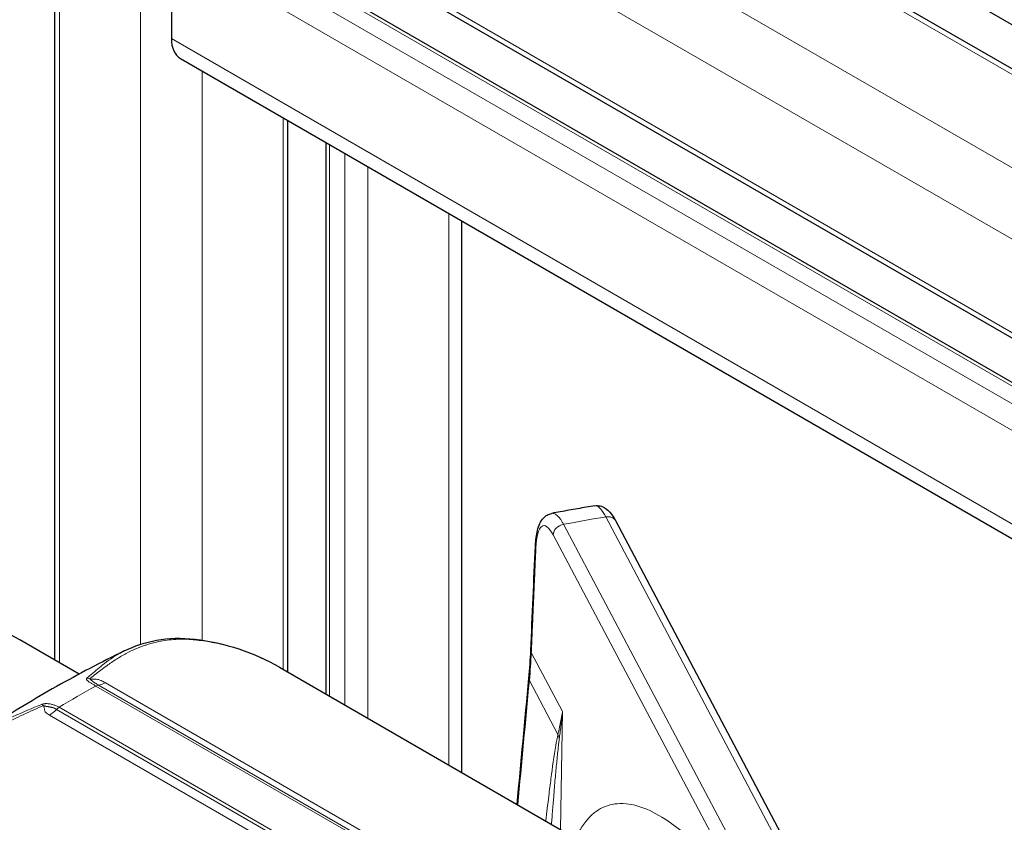
# Model space of a CAD drawing. Units: millimetres. Extents: x 0 to 10500, y 0 to 14850.
# Drawn here: x 7867 to 7958, y 7492 to 7565 of the extents above; entities that cross this region are included whole.
import ezdxf

# ---------------------------------------------------------------- set-up
doc = ezdxf.new("R2010")
doc.units = ezdxf.units.MM
doc.header["$LTSCALE"] = 50
doc.layers.add('Sichtbar (ISO)', color=7, linetype='Continuous', lineweight=25)
doc.layers.add('Tangential', color=7, linetype='Continuous', lineweight=9, true_color=0xbfbfbf)

msp = doc.modelspace()

# ---------------------------------------------------------------- linework, layer by layer
at = {"layer": 'Sichtbar (ISO)'}
for p, q in [((7870.504, 7506.404), (7870.504, 7723.252)), ((7892.199, 7598.784), (8391.97, 7310.241)), ((7898.374, 7599.272), (8391.97, 7314.294)), ((7881.507, 7580.264), (8020.015, 7500.297)), ((7884.171, 7574.672), (7976.212, 7521.533)), ((7881.196, 7571.969), (7881.196, 7563.396)), ((7882.025, 7561.565), (7970.94, 7510.23)), ((7891.889, 7505.316), (7891.889, 7555.87)), ((7895.399, 7503.289), (7895.399, 7553.843)), ((7907.824, 7496.116), (7907.824, 7546.67)), ((7920.039, 7520.551), (7920.039, 7520.551)), ((7921.928, 7519.186), (7948.245, 7469.487)), ((7872.732, 7505.118), (7867.28, 7508.265)), ((7891.127, 7505.755), (7920.886, 7488.574)), ((7873.428, 7504.715), (7873.428, 7504.715))]:
    msp.add_line(p, q, dxfattribs=at)
for centre, major_axis, start_param, end_param in [((7884.025, 7565.029), (-2, -3.464), 5.497787, 6.283185), ((7852.205, 7482.154), (15.075, 26.111), 0, 3.121741)]:
    msp.add_ellipse(centre, major_axis=major_axis, ratio=0.57735, start_param=start_param, end_param=end_param, dxfattribs=at)
for points, knots in [([(7920.039, 7520.551), (7919.774, 7520.507), (7919.51, 7520.463), (7918.981, 7520.373), (7918.717, 7520.328), (7918.189, 7520.236), (7917.926, 7520.189), (7917.399, 7520.095), (7917.136, 7520.047), (7916.611, 7519.951), (7916.348, 7519.902), (7916.086, 7519.853)], [4.20588102, 4.20588102, 4.20588102, 4.20588102, 4.21300958, 4.21300958, 4.22013814, 4.22013814, 4.2272667, 4.2272667, 4.23439526, 4.23439526, 4.24152382, 4.24152382, 4.24152382, 4.24152382]), ([(7920.514, 7520.539), (7920.697, 7520.499), (7920.862, 7520.422), (7921.159, 7520.227), (7921.289, 7520.105), (7921.602, 7519.748), (7921.767, 7519.488), (7921.928, 7519.186)], [0, 0, 0, 0, 0.0782817, 0.0782817, 0.1675724, 0.1675724, 0.3170516, 0.3170516, 0.3170516, 0.3170516]), ([(7914.589, 7516.874), (7914.612, 7517.406), (7914.67, 7517.884), (7914.881, 7518.736), (7915.032, 7519.13), (7915.444, 7519.546), (7915.55, 7519.631), (7915.796, 7519.771), (7915.938, 7519.825), (7916.085, 7519.853)], [0, 0, 0, 0, 0.1930599, 0.1930599, 0.400035, 0.400035, 0.4586768, 0.4586768, 0.5200226, 0.5200226, 0.5200226, 0.5200226]), ([(7876.878, 7507.238), (7877.806, 7507.69), (7878.793, 7508.029), (7880.932, 7508.42), (7882.099, 7508.46), (7883.336, 7508.317)], [0, 0, 0, 0, 0.4887069, 0.4887069, 0.9967716, 0.9967716, 0.9967716, 0.9967716]), ([(7876.878, 7507.238), (7875.809, 7506.717), (7874.756, 7506.184), (7872.679, 7505.096), (7871.656, 7504.541), (7869.643, 7503.408), (7868.652, 7502.83), (7866.704, 7501.653), (7865.746, 7501.053), (7863.866, 7499.833), (7862.943, 7499.212), (7862.038, 7498.581)], [4.628323, 4.628323, 4.628323, 4.628323, 4.6639304, 4.6639304, 4.6995377, 4.6995377, 4.735145, 4.735145, 4.7707523, 4.7707523, 4.8063596, 4.8063596, 4.8063596, 4.8063596])]:
    msp.add_open_spline(points, degree=3, knots=knots, dxfattribs=at)
for points in [[(7920.039, 7520.551), (7920.199, 7520.577), (7920.364, 7520.571), (7920.514, 7520.539)], [(7916.086, 7519.853), (7916.086, 7519.853), (7916.086, 7519.853), (7916.085, 7519.853)], [(7914.17, 7507.296), (7914.309, 7510.489), (7914.449, 7513.682), (7914.589, 7516.874)], [(7883.336, 7508.317), (7886.106, 7507.996), (7888.774, 7507.114), (7891.128, 7505.755)], [(7913.994, 7504.734), (7914.074, 7505.591), (7914.132, 7506.445), (7914.17, 7507.296)], [(7912.914, 7493.177), (7913.273, 7497.03), (7913.633, 7500.882), (7913.994, 7504.734)]]:
    msp.add_open_spline(points, degree=3, dxfattribs=at)
at = {"layer": 'Tangential'}
for p, q in [((7878.368, 7507.845), (7878.368, 7727.792)), ((7870.943, 7506.15), (7870.943, 7723.505)), ((7891.449, 7598.709), (8391.97, 7309.734)), ((7884.025, 7594.423), (8391.97, 7301.16)), ((7881.196, 7589.524), (8027.716, 7504.93)), ((7881.196, 7580.951), (8020.445, 7500.555)), ((7883.671, 7574.623), (7975.894, 7521.378)), ((7882.257, 7573.806), (7975.065, 7520.223)), ((7881.196, 7571.969), (7974.248, 7518.246)), ((7881.196, 7563.396), (7971.391, 7511.322)), ((7884.025, 7508.226), (7884.025, 7560.41)), ((7891.449, 7505.569), (7891.449, 7556.124)), ((7895.692, 7503.12), (7895.692, 7553.674)), ((7897.106, 7502.303), (7897.106, 7552.858)), ((7899.228, 7501.079), (7899.228, 7551.633)), ((7906.652, 7496.792), (7906.652, 7547.346)), ((7921.044, 7519.535), (7947.361, 7469.836)), ((7917.169, 7518.851), (7942.905, 7470.25)), ((7916.213, 7517.887), (7933.72, 7484.828)), ((7878.368, 7507.61), (7878.368, 7507.61)), ((7914.213, 7507.105), (7917.076, 7501.698)), ((7936.566, 7468.058), (7874.272, 7504.024)), ((7874.518, 7504.115), (7936.812, 7468.149)), ((7875.152, 7504.315), (7937.447, 7468.349)), ((7916.653, 7499.585), (7914.035, 7504.529)), ((7933.189, 7466.108), (7870.895, 7502.074)), ((7932.309, 7465.383), (7870.015, 7501.349)), ((7932.943, 7465.916), (7870.649, 7501.881)), ((7916.885, 7490.884), (7917.076, 7501.698))]:
    msp.add_line(p, q, dxfattribs=at)
for centre, major_axis, ratio, start_param, end_param in [((7921.168, 7514.66), (-1.137, 5.89), 0.223798, 5.642794, 6.187966), ((7916.089, 7513.781), (0.762, -4.944), 0.253631, 2.510495, 4.046428), ((7951.907, 7457.251), (-112.206, 0), 0.57735, 4.991039, 5.027151), ((7921.044, 7518.718), (0.884, 0.468), 0.78082, 6.283185, 7.461912), ((7917.169, 7518.034), (0.884, 0.468), 0.78082, 1.178727, 2.723343), ((7843.001, 7494.994), (-65.91, -35.926), 0.754122, 2.671833, 2.714503), ((7951.907, 7457.251), (-112.206, 0), 0.57735, 5.476502, 5.519073), ((7873.649, 7503.838), (-0.626, 0.78), 0.731109, 5.38839, 5.687049), ((7874.272, 7503.207), (0.5, 0.866), 0.57735, 0.430627, 0.785398), ((7875.378, 7507.291), (-1.75, -3.031), 0.57735, 0.430608, 0.694207), ((7869.505, 7501.445), (0.399, -0.917), 0.392065, 2.403214, 2.701874), ((7870.895, 7501.257), (0.5, 0.866), 0.57735, 0.785398, 1.140184), ((7869.789, 7504.065), (1.75, 3.031), 0.57735, 4.018165, 4.281777), ((7919.515, 7499.922), (-2.929, 0.65), 0.751234, 0.434557, 0.573118)]:
    msp.add_ellipse(centre, major_axis=major_axis, ratio=ratio, start_param=start_param, end_param=end_param, dxfattribs=at)
for points, knots in [([(7920.039, 7520.551), (7920.041, 7520.551), (7920.042, 7520.552), (7920.082, 7520.557), (7920.121, 7520.556), (7920.161, 7520.547)], [20.8021182, 20.8021182, 20.8021182, 20.8021182, 20.8295173, 20.8295173, 21.4970375, 21.4970375, 21.4970375, 21.4970375]), ([(7917.169, 7518.851), (7917.119, 7518.944), (7917.069, 7519.032), (7916.968, 7519.195), (7916.918, 7519.271), (7916.817, 7519.409), (7916.767, 7519.471), (7916.668, 7519.582), (7916.619, 7519.631), (7916.522, 7519.715), (7916.474, 7519.75), (7916.379, 7519.805), (7916.333, 7519.826), (7916.242, 7519.854), (7916.197, 7519.86), (7916.131, 7519.86), (7916.108, 7519.857), (7916.086, 7519.853)], [18.544436, 18.544436, 18.544436, 18.544436, 19.207866, 19.207866, 19.871282, 19.871282, 20.53817, 20.53817, 21.201639, 21.201639, 21.865089, 21.865089, 22.528525, 22.528525, 23.191948, 23.191948, 23.538573, 23.538573, 23.538573, 23.538573]), ([(7883.558, 7508.236), (7883.315, 7508.264), (7883.075, 7508.284), (7882.838, 7508.298), (7882.631, 7508.309), (7882.426, 7508.315), (7882.224, 7508.316), (7881.945, 7508.316), (7881.67, 7508.307), (7881.401, 7508.287), (7881.131, 7508.268), (7880.866, 7508.239), (7880.605, 7508.2), (7880.344, 7508.161), (7880.087, 7508.113), (7879.834, 7508.056), (7879.581, 7507.998), (7879.332, 7507.932), (7879.086, 7507.857), (7878.985, 7507.826), (7878.885, 7507.794), (7878.785, 7507.76), (7878.467, 7507.653), (7878.155, 7507.531), (7877.848, 7507.395), (7877.581, 7507.278), (7877.319, 7507.15), (7877.06, 7507.013), (7876.753, 7506.85), (7876.45, 7506.673), (7876.151, 7506.485), (7875.851, 7506.296), (7875.555, 7506.095), (7875.261, 7505.883), (7874.892, 7505.618), (7874.526, 7505.335), (7874.151, 7505.039), (7874.004, 7504.922), (7873.854, 7504.803), (7873.702, 7504.683)], [24.207428, 24.207428, 24.207428, 24.207428, 25.673141, 25.673141, 25.673141, 26.958776, 26.958776, 26.958776, 28.732598, 28.732598, 28.732598, 30.506023, 30.506023, 30.506023, 32.279975, 32.279975, 32.279975, 34.056265, 34.056265, 34.056265, 34.786981, 34.786981, 34.786981, 37.118774, 37.118774, 37.118774, 39.142904, 39.142904, 39.142904, 41.547784, 41.547784, 41.547784, 43.952664, 43.952664, 43.952664, 46.963897, 46.963897, 46.963897, 48.15207, 48.15207, 48.15207, 48.15207]), ([(7883.558, 7508.236), (7883.531, 7508.253), (7883.503, 7508.268), (7883.446, 7508.292), (7883.416, 7508.302), (7883.37, 7508.312), (7883.353, 7508.315), (7883.336, 7508.317)], [0, 0, 0, 0, 0.0880836, 0.0880836, 0.1773558, 0.1773558, 0.2270014, 0.2270014, 0.2270014, 0.2270014]), ([(7883.558, 7508.236), (7884.088, 7508.175), (7884.614, 7508.094), (7885.133, 7507.993), (7885.635, 7507.895), (7886.132, 7507.777), (7886.621, 7507.642), (7887.16, 7507.492), (7887.691, 7507.32), (7888.213, 7507.126), (7888.709, 7506.942), (7889.197, 7506.737), (7889.675, 7506.513), (7890.152, 7506.289), (7890.62, 7506.046), (7891.077, 7505.784), (7891.094, 7505.775), (7891.111, 7505.765), (7891.127, 7505.755)], [204.114519, 204.114519, 204.114519, 204.114519, 207.290009, 207.290009, 207.290009, 210.362505, 210.362505, 210.362505, 213.745871, 213.745871, 213.745871, 216.9674, 216.9674, 216.9674, 220.187458, 220.187458, 220.187458, 220.306143, 220.306143, 220.306143, 220.306143]), ([(7876.878, 7507.238), (7876.765, 7507.183), (7876.654, 7507.126), (7876.544, 7507.066), (7876.523, 7507.055), (7876.503, 7507.044), (7876.483, 7507.033), (7875.922, 7506.725), (7875.386, 7506.356), (7874.856, 7505.937), (7874.471, 7505.632), (7874.091, 7505.3), (7873.692, 7504.951), (7873.613, 7504.881), (7873.533, 7504.811), (7873.451, 7504.74)], [38.02505, 38.02505, 38.02505, 38.02505, 38.969265, 38.969265, 38.969265, 39.142904, 39.142904, 39.142904, 43.952664, 43.952664, 43.952664, 47.454313, 47.454313, 47.454313, 48.15207, 48.15207, 48.15207, 48.15207]), ([(7873.451, 7504.74), (7873.431, 7504.723), (7873.42, 7504.706), (7873.414, 7504.69), (7873.41, 7504.678), (7873.408, 7504.667), (7873.409, 7504.656), (7873.409, 7504.652), (7873.409, 7504.649), (7873.41, 7504.645), (7873.412, 7504.629), (7873.418, 7504.613), (7873.427, 7504.598), (7873.433, 7504.587), (7873.441, 7504.576), (7873.45, 7504.565), (7873.471, 7504.54), (7873.496, 7504.516), (7873.525, 7504.492), (7873.553, 7504.468), (7873.584, 7504.445), (7873.617, 7504.422), (7873.649, 7504.4), (7873.683, 7504.377), (7873.718, 7504.354), (7873.785, 7504.312), (7873.856, 7504.268), (7873.931, 7504.224), (7874.005, 7504.179), (7874.083, 7504.134), (7874.164, 7504.087), (7874.199, 7504.066), (7874.236, 7504.045), (7874.272, 7504.024)], [0, 0, 0, 0, 0.123814, 0.123814, 0.123814, 0.215362, 0.215362, 0.215362, 0.247629, 0.247629, 0.247629, 0.392186, 0.392186, 0.392186, 0.501617, 0.501617, 0.501617, 0.758223, 0.758223, 0.758223, 1.010568, 1.010568, 1.010568, 1.255325, 1.255325, 1.255325, 1.716147, 1.716147, 1.716147, 2.175031, 2.175031, 2.175031, 2.378099, 2.378099, 2.378099, 2.378099]), ([(7873.702, 7504.683), (7873.789, 7504.67), (7873.872, 7504.662), (7873.952, 7504.657), (7874.032, 7504.651), (7874.108, 7504.649), (7874.181, 7504.646), (7874.222, 7504.644), (7874.261, 7504.643), (7874.3, 7504.641), (7874.369, 7504.637), (7874.438, 7504.626), (7874.508, 7504.608), (7874.586, 7504.588), (7874.664, 7504.56), (7874.742, 7504.525), (7874.874, 7504.465), (7874.998, 7504.402), (7875.116, 7504.335), (7875.128, 7504.329), (7875.14, 7504.322), (7875.152, 7504.315)], [0, 0, 0, 0, 0.387586, 0.387586, 0.387586, 0.773469, 0.773469, 0.773469, 0.987474, 0.987474, 0.987474, 1.372191, 1.372191, 1.372191, 1.802702, 1.802702, 1.802702, 2.529626, 2.529626, 2.529626, 2.604003, 2.604003, 2.604003, 2.604003]), ([(7873.702, 7504.683), (7873.704, 7504.682), (7873.705, 7504.68), (7873.708, 7504.679), (7873.71, 7504.677), (7873.713, 7504.675), (7873.716, 7504.672), (7873.719, 7504.67), (7873.723, 7504.667), (7873.727, 7504.664), (7873.73, 7504.661), (7873.735, 7504.657), (7873.739, 7504.653), (7873.744, 7504.65), (7873.748, 7504.646), (7873.753, 7504.642), (7873.758, 7504.637), (7873.763, 7504.633), (7873.769, 7504.628), (7873.773, 7504.625), (7873.777, 7504.621), (7873.782, 7504.617), (7873.786, 7504.613), (7873.791, 7504.609), (7873.796, 7504.604), (7873.8, 7504.6), (7873.805, 7504.596), (7873.809, 7504.592), (7873.811, 7504.591), (7873.812, 7504.59), (7873.814, 7504.588), (7873.821, 7504.582), (7873.828, 7504.576), (7873.835, 7504.57), (7873.843, 7504.562), (7873.852, 7504.554), (7873.861, 7504.546), (7873.87, 7504.538), (7873.88, 7504.53), (7873.89, 7504.521), (7873.897, 7504.514), (7873.905, 7504.507), (7873.913, 7504.501), (7873.924, 7504.491), (7873.936, 7504.481), (7873.948, 7504.471), (7873.95, 7504.47), (7873.952, 7504.468), (7873.954, 7504.466), (7873.963, 7504.459), (7873.972, 7504.451), (7873.982, 7504.443), (7873.994, 7504.434), (7874.005, 7504.425), (7874.017, 7504.416), (7874.022, 7504.413), (7874.026, 7504.41), (7874.031, 7504.406), (7874.042, 7504.398), (7874.053, 7504.39), (7874.065, 7504.382), (7874.082, 7504.369), (7874.099, 7504.357), (7874.117, 7504.346), (7874.136, 7504.333), (7874.155, 7504.321), (7874.174, 7504.309), (7874.193, 7504.298), (7874.211, 7504.287), (7874.23, 7504.277), (7874.271, 7504.254), (7874.313, 7504.231), (7874.355, 7504.207), (7874.403, 7504.181), (7874.45, 7504.153), (7874.498, 7504.126), (7874.505, 7504.122), (7874.511, 7504.118), (7874.518, 7504.115)], [0, 0, 0, 0, 0.062684, 0.062684, 0.062684, 0.129245, 0.129245, 0.129245, 0.19862, 0.19862, 0.19862, 0.268521, 0.268521, 0.268521, 0.33791, 0.33791, 0.33791, 0.408491, 0.408491, 0.408491, 0.463912, 0.463912, 0.463912, 0.519992, 0.519992, 0.519992, 0.570708, 0.570708, 0.570708, 0.587431, 0.587431, 0.587431, 0.66271, 0.66271, 0.66271, 0.750282, 0.750282, 0.750282, 0.842686, 0.842686, 0.842686, 0.914491, 0.914491, 0.914491, 1.017309, 1.017309, 1.017309, 1.034684, 1.034684, 1.034684, 1.116879, 1.116879, 1.116879, 1.216448, 1.216448, 1.216448, 1.253965, 1.253965, 1.253965, 1.347554, 1.347554, 1.347554, 1.491219, 1.491219, 1.491219, 1.647834, 1.647834, 1.647834, 1.802702, 1.802702, 1.802702, 2.156373, 2.156373, 2.156373, 2.550458, 2.550458, 2.550458, 2.60335, 2.60335, 2.60335, 2.60335]), ([(7856.603, 7492.673), (7856.787, 7492.948), (7856.98, 7493.218), (7857.18, 7493.484), (7857.356, 7493.716), (7857.537, 7493.945), (7857.723, 7494.17), (7857.98, 7494.481), (7858.247, 7494.783), (7858.523, 7495.079), (7858.798, 7495.374), (7859.082, 7495.662), (7859.373, 7495.942), (7859.665, 7496.222), (7859.964, 7496.495), (7860.27, 7496.76), (7860.576, 7497.026), (7860.889, 7497.284), (7861.207, 7497.534), (7861.338, 7497.637), (7861.469, 7497.739), (7861.602, 7497.839), (7862.025, 7498.16), (7862.457, 7498.468), (7862.897, 7498.763), (7863.279, 7499.02), (7863.666, 7499.267), (7864.058, 7499.506), (7864.523, 7499.789), (7864.995, 7500.06), (7865.471, 7500.319), (7865.947, 7500.578), (7866.428, 7500.826), (7866.912, 7501.063), (7867.517, 7501.36), (7868.128, 7501.641), (7868.735, 7501.912), (7868.975, 7502.018), (7869.214, 7502.124), (7869.452, 7502.229)], [24.207358, 24.207358, 24.207358, 24.207358, 25.673043, 25.673043, 25.673043, 26.958709, 26.958709, 26.958709, 28.732754, 28.732754, 28.732754, 30.506404, 30.506404, 30.506404, 32.280581, 32.280581, 32.280581, 34.057094, 34.057094, 34.057094, 34.786926, 34.786926, 34.786926, 37.118719, 37.118719, 37.118719, 39.142849, 39.142849, 39.142849, 41.547729, 41.547729, 41.547729, 43.95261, 43.95261, 43.95261, 46.963843, 46.963843, 46.963843, 48.152016, 48.152016, 48.152016, 48.152016]), ([(7862.038, 7498.581), (7862.559, 7498.944), (7863.091, 7499.287), (7863.632, 7499.612), (7863.667, 7499.633), (7863.702, 7499.653), (7863.736, 7499.674), (7864.698, 7500.245), (7865.687, 7500.756), (7866.685, 7501.219), (7867.556, 7501.623), (7868.437, 7501.989), (7869.297, 7502.341)], [36.257019, 36.257019, 36.257019, 36.257019, 38.969211, 38.969211, 38.969211, 39.142849, 39.142849, 39.142849, 43.95261, 43.95261, 43.95261, 48.152016, 48.152016, 48.152016, 48.152016]), ([(7870.895, 7502.074), (7870.811, 7502.122), (7870.726, 7502.165), (7870.637, 7502.204), (7870.548, 7502.243), (7870.457, 7502.278), (7870.362, 7502.307), (7870.32, 7502.32), (7870.278, 7502.332), (7870.235, 7502.343), (7870.181, 7502.356), (7870.127, 7502.368), (7870.071, 7502.378), (7870.014, 7502.388), (7869.956, 7502.396), (7869.896, 7502.401), (7869.838, 7502.407), (7869.778, 7502.41), (7869.716, 7502.409), (7869.68, 7502.409), (7869.642, 7502.408), (7869.604, 7502.405), (7869.574, 7502.403), (7869.545, 7502.4), (7869.514, 7502.396), (7869.488, 7502.392), (7869.462, 7502.388), (7869.435, 7502.382), (7869.403, 7502.376), (7869.371, 7502.367), (7869.339, 7502.357), (7869.325, 7502.352), (7869.311, 7502.347), (7869.297, 7502.341)], [2.410781, 2.410781, 2.410781, 2.410781, 2.869538, 2.869538, 2.869538, 3.330107, 3.330107, 3.330107, 3.533554, 3.533554, 3.533554, 3.785414, 3.785414, 3.785414, 4.040932, 4.040932, 4.040932, 4.287263, 4.287263, 4.287263, 4.43182, 4.43182, 4.43182, 4.541251, 4.541251, 4.541251, 4.632799, 4.632799, 4.632799, 4.740565, 4.740565, 4.740565, 4.78888, 4.78888, 4.78888, 4.78888]), ([(7870.015, 7501.349), (7869.952, 7501.385), (7869.892, 7501.422), (7869.767, 7501.505), (7869.709, 7501.552), (7869.626, 7501.643), (7869.598, 7501.687), (7869.58, 7501.738), (7869.578, 7501.743), (7869.564, 7501.793), (7869.557, 7501.84), (7869.544, 7501.936), (7869.538, 7501.984), (7869.517, 7502.076), (7869.504, 7502.119), (7869.474, 7502.184), (7869.463, 7502.206), (7869.452, 7502.229)], [0.765402, 0.765402, 0.765402, 0.765402, 1.154334, 1.154334, 1.604247, 1.604247, 2.007233, 2.007233, 2.054159, 2.054159, 2.451795, 2.451795, 2.843523, 2.843523, 3.174817, 3.174817, 3.342916, 3.342916, 3.342916, 3.342916]), ([(7870.649, 7501.881), (7870.602, 7501.909), (7870.554, 7501.935), (7870.483, 7501.973), (7870.458, 7501.985), (7870.407, 7502.008), (7870.38, 7502.019), (7870.326, 7502.038), (7870.3, 7502.047), (7870.247, 7502.062), (7870.22, 7502.07), (7870.166, 7502.083), (7870.14, 7502.088), (7870.091, 7502.098), (7870.069, 7502.102), (7870.044, 7502.107), (7870.042, 7502.107), (7870.017, 7502.111), (7869.992, 7502.115), (7869.938, 7502.123), (7869.907, 7502.128), (7869.854, 7502.136), (7869.831, 7502.139), (7869.788, 7502.146), (7869.768, 7502.149), (7869.729, 7502.155), (7869.71, 7502.158), (7869.681, 7502.164), (7869.669, 7502.166), (7869.65, 7502.17), (7869.642, 7502.171), (7869.625, 7502.175), (7869.616, 7502.177), (7869.595, 7502.182), (7869.583, 7502.185), (7869.561, 7502.191), (7869.55, 7502.194), (7869.532, 7502.199), (7869.524, 7502.202), (7869.515, 7502.205), (7869.514, 7502.205), (7869.506, 7502.207), (7869.5, 7502.21), (7869.488, 7502.214), (7869.482, 7502.216), (7869.473, 7502.22), (7869.468, 7502.222), (7869.461, 7502.224), (7869.458, 7502.226), (7869.454, 7502.228), (7869.453, 7502.228), (7869.452, 7502.229)], [0.76539, 0.76539, 0.76539, 0.76539, 1.154334, 1.154334, 1.341975, 1.341975, 1.52002, 1.52002, 1.674522, 1.674522, 1.819038, 1.819038, 1.94885, 1.94885, 2.054153, 2.054153, 2.062252, 2.062252, 2.171938, 2.171938, 2.312227, 2.312227, 2.420643, 2.420643, 2.522108, 2.522108, 2.622069, 2.622069, 2.68914, 2.68914, 2.737649, 2.737649, 2.797056, 2.797056, 2.881892, 2.881892, 2.964549, 2.964549, 3.0398, 3.0398, 3.047205, 3.047205, 3.116925, 3.116925, 3.183163, 3.183163, 3.246527, 3.246527, 3.304844, 3.304844, 3.342916, 3.342916, 3.342916, 3.342916]), ([(7917.076, 7501.698), (7916.969, 7501.071), (7916.845, 7500.442), (7916.704, 7499.81), (7916.687, 7499.735), (7916.67, 7499.66), (7916.653, 7499.585)], [0, 0, 0, 0, 4.23442, 4.23442, 4.23442, 4.736561, 4.736561, 4.736561, 4.736561]), ([(7917.076, 7501.698), (7917.075, 7501.693), (7917.075, 7501.688), (7917.074, 7501.683), (7917.034, 7501.286), (7916.99, 7500.887), (7916.943, 7500.488), (7916.896, 7500.084), (7916.844, 7499.68), (7916.79, 7499.275)], [0, 0, 0, 0, 0.028229, 0.028229, 0.028229, 2.36828, 2.36828, 2.36828, 4.736561, 4.736561, 4.736561, 4.736561]), ([(7916.653, 7499.585), (7916.582, 7499.267), (7916.521, 7498.933), (7916.461, 7498.585), (7916.288, 7497.582), (7916.15, 7496.57), (7916.015, 7495.533), (7915.947, 7495.016), (7915.88, 7494.48), (7915.814, 7493.935), (7915.722, 7493.178), (7915.634, 7492.421), (7915.548, 7491.663)], [16.45879, 16.45879, 16.45879, 16.45879, 18.540177, 18.540177, 18.540177, 24.533602, 24.533602, 24.533602, 27.52493, 27.52493, 27.52493, 31.685737, 31.685737, 31.685737, 31.685737]), ([(7916.79, 7499.275), (7916.774, 7499.155), (7916.758, 7499.034), (7916.727, 7498.781), (7916.711, 7498.649), (7916.685, 7498.412), (7916.673, 7498.308), (7916.637, 7497.979), (7916.614, 7497.757), (7916.567, 7497.302), (7916.544, 7497.07), (7916.498, 7496.596), (7916.476, 7496.354), (7916.43, 7495.851), (7916.407, 7495.591), (7916.362, 7495.059), (7916.339, 7494.788), (7916.293, 7494.231), (7916.27, 7493.946), (7916.239, 7493.56), (7916.231, 7493.463), (7916.186, 7492.9), (7916.149, 7492.435), (7916.097, 7491.767), (7916.081, 7491.562), (7916.066, 7491.357)], [16.45879, 16.45879, 16.45879, 16.45879, 17.178535, 17.178535, 17.946978, 17.946978, 18.540177, 18.540177, 19.799133, 19.799133, 21.111842, 21.111842, 22.482673, 22.482673, 23.942508, 23.942508, 25.449576, 25.449576, 27.000854, 27.000854, 27.52493, 27.52493, 30.003921, 30.003921, 31.099289, 31.099289, 31.099289, 31.099289]), ([(7918.299, 7490.068), (7918.372, 7490.229), (7918.447, 7490.383), (7918.524, 7490.53), (7919.395, 7492.188), (7920.472, 7492.932), (7921.615, 7493.167), (7921.696, 7493.184), (7921.777, 7493.198), (7921.859, 7493.209), (7923.226, 7493.401), (7924.688, 7492.902), (7926.186, 7492.001), (7928.628, 7490.531), (7931.164, 7487.992), (7933.72, 7484.828)], [168.211958, 168.211958, 168.211958, 168.211958, 169.90207, 169.90207, 169.90207, 189.012167, 189.012167, 189.012167, 190.366287, 190.366287, 190.366287, 213.002664, 213.002664, 213.002664, 249.922228, 249.922228, 249.922228, 249.922228])]:
    msp.add_open_spline(points, degree=3, knots=knots, dxfattribs=at)
for points, degree in [([(7920.161, 7520.547), (7920.278, 7520.566), (7920.397, 7520.561), (7920.512, 7520.534)], 3), ([(7914.213, 7507.105), (7914.317, 7509.5), (7914.422, 7511.894), (7914.527, 7514.289), (7914.632, 7516.684)], 4), ([(7914.632, 7516.684), (7914.613, 7516.721), (7914.599, 7516.759), (7914.591, 7516.797), (7914.587, 7516.836), (7914.589, 7516.874)], 5), ([(7914.213, 7507.105), (7914.194, 7507.142), (7914.18, 7507.18), (7914.171, 7507.219), (7914.168, 7507.257), (7914.17, 7507.296)], 5), ([(7914.035, 7504.529), (7913.68, 7500.735), (7913.326, 7496.939), (7912.972, 7493.143)], 3), ([(7914.035, 7504.529), (7914.001, 7504.597), (7913.99, 7504.666), (7913.998, 7504.733)], 3)]:
    msp.add_open_spline(points, degree=degree, dxfattribs=at)

doc.saveas('drawing.dxf')
